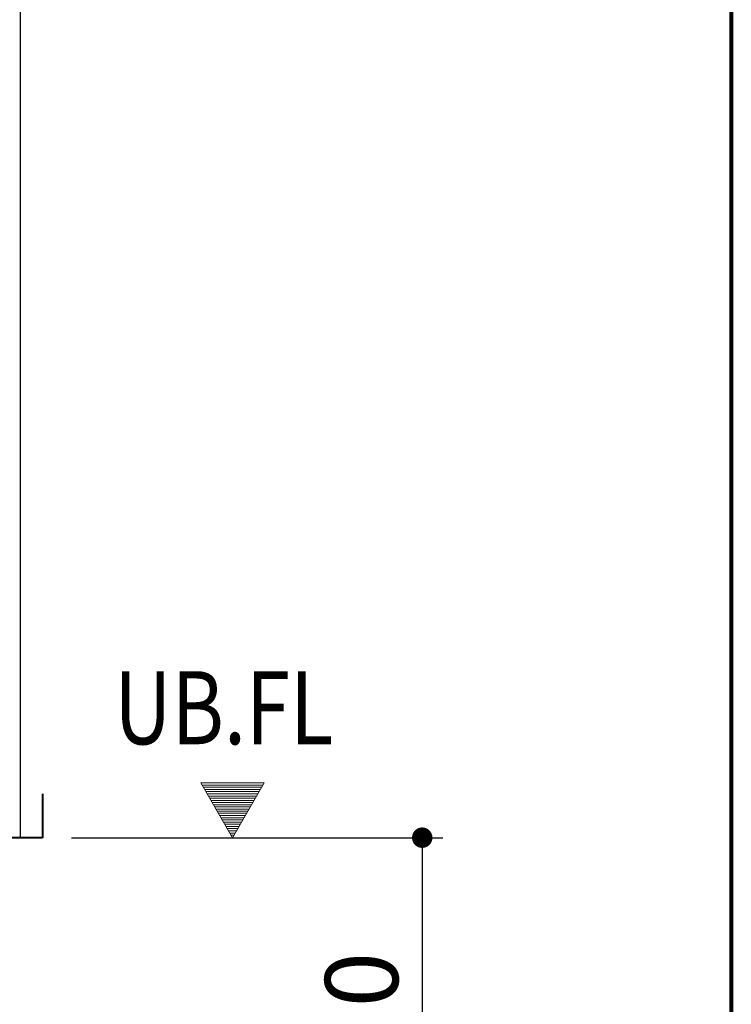
# Model space of a CAD drawing. Units: millimetres. Extents: x 93378 to 118818, y 123396 to 142435.
# Drawn here: x 104151 to 104638, y 135742 to 136416 of the extents above; entities that cross this region are included whole.
import ezdxf

# ---------------------------------------------------------------- set-up
doc = ezdxf.new("R2010")
doc.units = ezdxf.units.MM
doc.header["$LTSCALE"] = 40
doc.header["$MEASUREMENT"] = 0
doc.layers.get('DEFPOINTS').update_dxf_attribs({"color": 255})
doc.layers.add('DIM', color=1, linetype='Continuous')
doc.layers.add('WAKU', color=2, linetype='Continuous')
doc.styles.get("Standard").update_dxf_attribs({"font": 'SIMPLEX.shx', "bigfont": 'EXTFONT.shx'})
doc.styles.add('STYLE1', font='romans.shx', dxfattribs={"width": 0.7, "bigfont": 'extfont.shx'})
doc.dimstyles.new('ISO-20', dxfattribs={"dimscale": 20, "dimtxt": 2.5, "dimasz": 0.7, "dimexe": 0.7, "dimexo": 1, "dimgap": 0.5, "dimtad": 1, "dimdec": 0, "dimdsep": 46, "dimtxsty": 'STYLE1', "dimblk": 'DOT', "dimcen": 2.5, "dimclrt": 7, "dimadec": 0, "dimazin": 0, "dimtfac": 1, "dimtdec": 0, "dimtix": 1, "dimtmove": 2, "dimatfit": 3, "dimfxl": 1, "dimarcsym": 0})

# ---------------------------------------------------------------- blocks, each defined once
blk = doc.blocks.new('_Dot')
at = {"color": 0, "linetype": 'ByBlock', "lineweight": -2}
blk.add_line((-0.5, 0), (-1, 0), dxfattribs=at)
at = {"color": 0, "linetype": 'ByBlock', "const_width": 0.5}
blk.add_lwpolyline([(-0.25, 0, 1), (0.25, 0, 1)], format="xyb", close=True, dxfattribs=at)
blk = doc.blocks.new('*D40')
at = {"layer": 'DEFPOINTS', "color": 0, "lineweight": 18}
for p in [(104166.43, 135856.23), (104226.43, 135586.23), (104426.43, 135586.23)]:
    blk.add_point(p, dxfattribs=at)
at = {"layer": 'DIM', "color": 0, "lineweight": -2}
for p, q in [((104186.43, 135856.23), (104440.43, 135856.23)), ((104426.43, 135842.23), (104426.43, 135600.23)), ((104246.43, 135586.23), (104440.43, 135586.23))]:
    blk.add_line(p, q, dxfattribs=at)
at = {"layer": 'DIM', "color": 0, "lineweight": -2, "xscale": 14, "yscale": 14, "zscale": 14}
for p, rotation in [((104426.43, 135856.23), 90), ((104426.43, 135586.23), 270)]:
    blk.add_blockref('_Dot', p, dxfattribs=dict(at, rotation=rotation))
at = {"layer": 'DIM', "color": 7, "lineweight": 18, "insert": (104391.43, 135721.23), "char_height": 50, "attachment_point": 5, "rotation": 90}
blk.add_mtext('270', dxfattribs=at)
blk = doc.blocks.new('A$C45DD258D')
at = {"color": 5, "lineweight": 40}
for p, q in [((1680, 300), (1680, 270)), ((1680, 270), (1640, 270))]:
    blk.add_line(p, q, dxfattribs=at)

msp = doc.modelspace()

# ---------------------------------------------------------------- linework, layer by layer
at = {"color": 3}
msp.add_line((104151.43, 135856.23), (104151.43, 138056.23), dxfattribs=at)
at = {"layer": 'DEFPOINTS', "color": 9, "lineweight": 80}
msp.add_line((104637.97, 142335.17), (104637.97, 134775.17), dxfattribs=at)
at = {"layer": 'DIM', "lineweight": 18}
for p, q in [((104275, 135893.73), (104296.65, 135856.23)), ((104275, 135893.73), (104318.3, 135893.73)), ((104275, 135893.73), (104296.65, 135856.23)), ((104275, 135893.73), (104318.3, 135893.73)), ((104317.44, 135892.23), (104275.87, 135892.23)), ((104317.44, 135892.23), (104275.87, 135892.23)), ((104316.57, 135890.73), (104276.73, 135890.73)), ((104316.57, 135890.73), (104276.73, 135890.73)), ((104315.71, 135889.23), (104277.6, 135889.23)), ((104315.71, 135889.23), (104277.6, 135889.23)), ((104314.84, 135887.73), (104278.47, 135887.73)), ((104314.84, 135887.73), (104278.47, 135887.73)), ((104296.65, 135856.23), (104318.3, 135893.73)), ((104296.65, 135856.23), (104318.3, 135893.73)), ((104313.97, 135886.23), (104279.33, 135886.23)), ((104313.97, 135886.23), (104279.33, 135886.23)), ((104313.11, 135884.73), (104280.2, 135884.73)), ((104313.11, 135884.73), (104280.2, 135884.73)), ((104312.24, 135883.23), (104281.06, 135883.23)), ((104312.24, 135883.23), (104281.06, 135883.23)), ((104311.38, 135881.73), (104281.93, 135881.73)), ((104311.38, 135881.73), (104281.93, 135881.73)), ((104310.51, 135880.23), (104282.8, 135880.23)), ((104310.51, 135880.23), (104282.8, 135880.23)), ((104309.64, 135878.73), (104283.66, 135878.73)), ((104309.64, 135878.73), (104283.66, 135878.73)), ((104308.78, 135877.23), (104284.53, 135877.23)), ((104308.78, 135877.23), (104284.53, 135877.23)), ((104307.91, 135875.73), (104285.39, 135875.73)), ((104307.91, 135875.73), (104285.39, 135875.73)), ((104306.94, 135874.41), (104286.16, 135874.41)), ((104306.94, 135874.41), (104286.16, 135874.41)), ((104306.08, 135872.91), (104287.02, 135872.91)), ((104306.08, 135872.91), (104287.02, 135872.91)), ((104305.21, 135871.41), (104287.89, 135871.41)), ((104305.21, 135871.41), (104287.89, 135871.41)), ((104304.34, 135869.91), (104288.76, 135869.91)), ((104304.34, 135869.91), (104288.76, 135869.91)), ((104303.48, 135868.41), (104289.62, 135868.41)), ((104303.48, 135868.41), (104289.62, 135868.41)), ((104302.61, 135866.91), (104290.49, 135866.91)), ((104302.61, 135866.91), (104290.49, 135866.91)), ((104301.75, 135865.41), (104291.35, 135865.41)), ((104301.75, 135865.41), (104291.35, 135865.41)), ((104300.88, 135863.91), (104292.22, 135863.91)), ((104300.88, 135863.91), (104292.22, 135863.91)), ((104300.01, 135862.41), (104293.09, 135862.41)), ((104300.01, 135862.41), (104293.09, 135862.41)), ((104299.15, 135860.91), (104293.95, 135860.91)), ((104299.15, 135860.91), (104293.95, 135860.91)), ((104298.28, 135859.41), (104294.82, 135859.41)), ((104298.28, 135859.41), (104294.82, 135859.41)), ((104297.42, 135857.91), (104295.68, 135857.91)), ((104297.42, 135857.91), (104295.68, 135857.91))]:
    msp.add_line(p, q, dxfattribs=at)
at = {"layer": 'WAKU', "lineweight": 80}
msp.add_line((104637.97, 142335.17), (104637.97, 134375.17), dxfattribs=at)

# ---------------------------------------------------------------- block references
at = {"lineweight": 18}
msp.add_blockref('A$C45DD258D', (102486.43, 135586.23), dxfattribs=at)

# ---------------------------------------------------------------- texts
at = {"layer": 'DIM', "lineweight": 18, "width": 0.8}
msp.add_text('UB.FL', height=50, dxfattribs=at).set_placement((104215.52, 135920.18))

# ---------------------------------------------------------------- dimensions: what is measured, and where the dimension line sits
at = {"layer": 'DIM', "lineweight": 18}
dim = msp.add_linear_dim(base=(104426.43, 135586.23), p1=(104166.43, 135856.23), p2=(104226.43, 135586.23), angle=90, dimstyle='ISO-20', dxfattribs=at)
dim.commit()
dim.dimension.update_dxf_attribs({"geometry": '*D40', "text_midpoint": (104391.43, 135721.23)})

doc.saveas('drawing.dxf')
